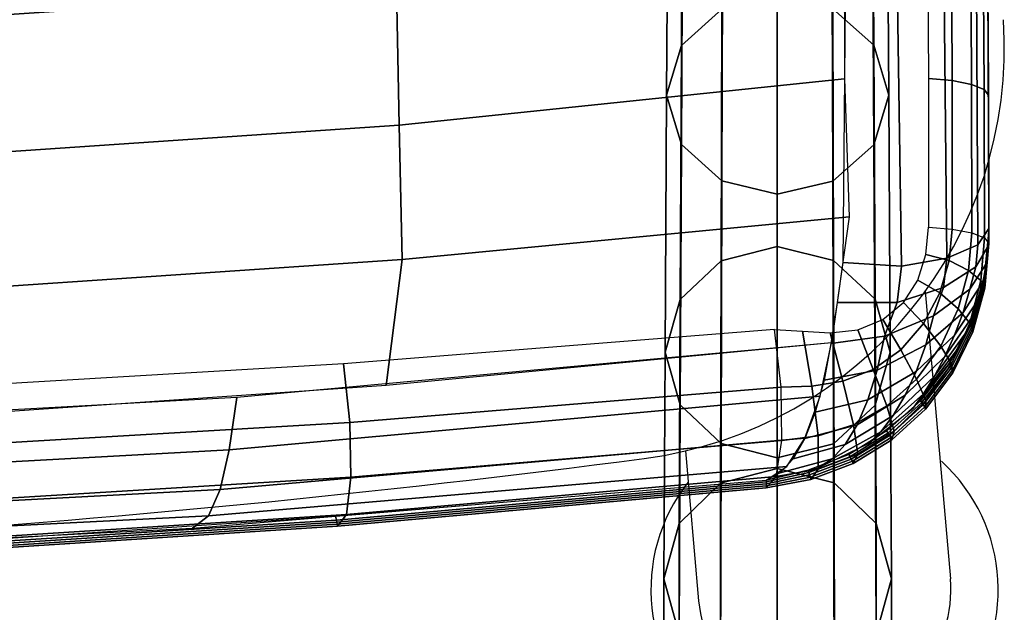
# Model space of a CAD drawing. Units: millimetres. Extents: x -278 to 295, y -322 to 317.
# Drawn here: x 129 to 249, y -253 to -180 of the extents above; entities that cross this region are included whole.
import ezdxf

# ---------------------------------------------------------------- set-up
doc = ezdxf.new("R2010")
doc.units = ezdxf.units.MM
doc.header["$LTSCALE"] = 200
for name, color, linetype in [('72_HWUS_AS_D2_ANY', 7, 'Continuous'), ('72_HWUS_AS_D3_AURN-SEAT-METAL', 7, 'Continuous'), ('72_HWUS_AS_D3_AURN-SEAT-SFAB', 7, 'Continuous'), ('72_HWUS_INSERT', 7, 'Continuous')]:
    doc.layers.add(name, color=color, linetype=linetype)

# ---------------------------------------------------------------- blocks, each defined once
blk = doc.blocks.new('72HWAS3A-FURN-SEAT-X0-METAL')
mesh = blk.add_polymesh((9, 7))
for k, corner in enumerate([(0.01444792716456433, 0.003436087482929118, 0.01866941476713604), (0.01405885949952612, 0.003387890832351914, 0.01876185536644601), (0.01377404175879526, 0.003256215158729425, 0.01901440699802956), (0.01366979109539024, 0.003076342834530621, 0.01935939922892308), (0.01377404175879526, 0.002896470325556066, 0.0197043914598166), (0.01405885949952612, 0.002764794651934466, 0.01995694456959829), (0.01444792716456433, 0.002716598001356374, 0.02004938516890827), (0.01444792716456433, 0.000691340708586452, 0.01705715587397697), (0.01405728669669948, 0.0006296754555945583, 0.01714171324256991), (0.01377131817870847, 0.0004636715402144276, 0.01737363514081634), (0.01366664622883285, 0.0002386620429559727, 0.01769109149663077), (0.01377131817870847, 1.365254569662966e-05, 0.01800854933064334), (0.01405728669669948, -0.0001523513725700809, 0.01824047122888977), (0.01444792716456433, -0.0002140166457724746, 0.01832502859748272), (0.01444792716456433, -0.001912578867407255, 0.01522614139346526), (0.01405314182909478, -0.001986176135840623, 0.01530194930722714), (0.01376413857030911, -0.00218374156798351, 0.01550956962793973), (0.01365835649362523, -0.002451126917970115, 0.01579354331753037), (0.01376413857030911, -0.002718512083182745, 0.01607751700712102), (0.01405314182909478, -0.002916077515325632, 0.01628513584963547), (0.01444792716456433, -0.002989674968533862, 0.01636094376339734), (0.01444792716456433, -0.004358280243854651, 0.0131886063716622), (0.01404728225164042, -0.004442276266701128, 0.0132546892198161), (0.01375398852273513, -0.004668285372360081, 0.01343456080491646), (0.0136466358605194, -0.004974549920455651, 0.01367979092107877), (0.01375398852273513, -0.005280814468550332, 0.01392502251543923), (0.01404728225164042, -0.005506823574209285, 0.01410489410053958), (0.01444792716456433, -0.005590819597056651, 0.01417097694869348), (0.01444792716456433, -0.006629424527088368, 0.01095815466611304), (0.01404056384106411, -0.006722301194851177, 0.01101344371139881), (0.01374235288602144, -0.006973316239461624, 0.01116238843487125), (0.01363319977846444, -0.007314270772116771, 0.01136435612587037), (0.01374235288602144, -0.007655224565673358, 0.0115663238168695), (0.01404056384106411, -0.007906240349382365, 0.01171527001854008), (0.01444792716456433, -0.007999116278046614, 0.01177055758562771), (0.01444792716456433, -0.008710844295474196, 0.008549689470534085), (0.01403384543048602, -0.008811111953971995, 0.00859303393569442), (0.01373071651021007, -0.009083413790994754, 0.008708180397638732), (0.01361976369640772, -0.009454220535225488, 0.008863147300361343), (0.01373071651021007, -0.009825027279456222, 0.009018114203083957), (0.01403384543048602, -0.01009732837738042, 0.009133261404127341), (0.01444792716456433, -0.01019759677497678, 0.009176605130188604), (0.01444792716456433, -0.01058863339994609, 0.005979297276258183), (0.01402798585303167, -0.01069485080598476, 0.006009480604218244), (0.01372056646263431, -0.0109844734297937, 0.006088289999317254), (0.01360804306330188, -0.01137969926831062, 0.006193347758909472), (0.01372056646263431, -0.01177492584592699, 0.006298404779402616), (0.01402798585303167, -0.01206454773063648, 0.006377214174501626), (0.01444792716456433, -0.01217076513667514, 0.006407397502461686), (0.01444792716456433, -0.01225025080742626, 0.00326414735476073), (0.01402383950722985, -0.01236103658483678, 0.003279897556015172), (0.01371338685423495, -0.0126638129548553, 0.003320195454794897), (0.01359975332809427, -0.01307748374984907, 0.003373298984120585), (0.01371338685423495, -0.01349115602303996, 0.003426402513446272), (0.01402383950722985, -0.01379393091486047, 0.003466699673126925), (0.01444792716456433, -0.01390471743137045, 0.003482450613480439), (0.01444792716456433, -0.01368459451073178, 0.0004223757191051474), (0.01402226818260033, -0.01379865080154286, 0.0004223757191051474), (0.01371066327414994, -0.0141102549708938, 0.0004223757191051474), (0.01359660846153687, -0.0145359139528578, 0.0004223757191051474), (0.01371066327414994, -0.01496157293482181, 0.0004223757191051474), (0.01402226818260033, -0.01527317710417364, 0.0004223757191051474), (0.01444792716456433, -0.01538723339498471, 0.0004223757191051474)]):
    mesh.set_mesh_vertex(divmod(k, 7), corner)
mesh = blk.add_polymesh((9, 7))
for k, corner in enumerate([(0.01444792716456433, 0.003436087482929118, 0.01866941476713604), (0.01483988470697817, 0.003388948113576262, 0.01875982727858857), (0.01512751693698355, 0.003257131272031089, 0.01901264942043298), (0.01523291098665425, 0.003076342834530621, 0.01935939922892308), (0.01512751693698355, 0.002895554397029265, 0.01970614903741318), (0.01483988470697817, 0.002763737370709229, 0.01995897265745574), (0.01444792716456433, 0.002716598001356374, 0.02004938516890827), (0.01444792716456433, 0.000691340708586452, 0.01705715587397697), (0.01484146933539243, 0.0006307948673347497, 0.01713977236840313), (0.01513026342913903, 0.0004646413767801505, 0.0173719544295234), (0.01523608319987702, 0.0002386620429559727, 0.01769109149663077), (0.01513026342913903, 1.268270913090674e-05, 0.01801023004193628), (0.01484146933539243, -0.0001534707727621765, 0.01824241210305655), (0.01444792716456433, -0.0002140166457724746, 0.01832502859748272), (0.01444792716456433, -0.001912578867407255, 0.01522614139346526), (0.01484564524515797, -0.001984893059849391, 0.01530023903197126), (0.01513750364366295, -0.002182629962977245, 0.01550808699519846), (0.01524444684499215, -0.002451126917970115, 0.01579354331753037), (0.01513750364366295, -0.00271962368818901, 0.01607899963986229), (0.01484564524515797, -0.002917360591316864, 0.01628684760308949), (0.01444792716456433, -0.002989674968533862, 0.01636094376339734), (0.01444792716456433, -0.004358280243854651, 0.0131886063716622), (0.01485154916855613, -0.004440761852699815, 0.01325330266995438), (0.01514774016582976, -0.004666973101954852, 0.01343335902982309), (0.01525627095196747, -0.004974549920455651, 0.01367979092107877), (0.01514774016582976, -0.005282126738955562, 0.0139262242905326), (0.01485154916855613, -0.005508337988211487, 0.0141062806504013), (0.01444792716456433, -0.005590819597056651, 0.01417097694869348), (0.01444792716456433, -0.006629424527088368, 0.01095815466611304), (0.01485831635967116, -0.006720521444282923, 0.01101242966747009), (0.01515947558091746, -0.006971774478794046, 0.01116151038517203), (0.01526982455077608, -0.007314270772116771, 0.01136435612587037), (0.01515947558091746, -0.007656766326340936, 0.01156720186656871), (0.01485831635967116, -0.007908020099951507, 0.01171628406246881), (0.01444792716456433, -0.007999116278046614, 0.01177055758562771), (0.01444792716456433, -0.008710844295474196, 0.008549689470534085), (0.01486508502898687, -0.008809066866835913, 0.008592391658599624), (0.01517120951780626, -0.009081642170515991, 0.008707624595135525), (0.01528337814958469, -0.009454220535225488, 0.008863147300361343), (0.01517120951780626, -0.009826798899934985, 0.009018670005587162), (0.01486508502898687, -0.0100993734645165, 0.009133902942123065), (0.01444792716456433, -0.01019759677497678, 0.009176605130188604), (0.01444792716456433, -0.01058863339994609, 0.005979297276258183), (0.01487098895238503, -0.01069257438083859, 0.006009163530715751), (0.01518144603997307, -0.01098250077436624, 0.006088015054461944), (0.01529520225656178, -0.01137969926831062, 0.006193347758909472), (0.01518144603997307, -0.0117768977622541, 0.006298679724257926), (0.01487098895238503, -0.01206682415578264, 0.006377531248004119), (0.01444792716456433, -0.01217076513667514, 0.006407397502461686), (0.01444792716456433, -0.01225025080742626, 0.00326414735476073), (0.01487516486214879, -0.01235859681879603, 0.003279811081423582), (0.01518868625449699, -0.01266169913150517, 0.003320120066689409), (0.01530356590167514, -0.01307748374984907, 0.003373298984120585), (0.01518868625449699, -0.0134932698463901, 0.003426477901551761), (0.01487516486214879, -0.01379637142000067, 0.003466786886817587), (0.01444792716456433, -0.01390471743137045, 0.003482450613480439), (0.01444792716456433, -0.01368459451073178, 0.0004223757191051474), (0.01487674801236416, -0.01379614821208008, 0.0004223757191051474), (0.01519143274665424, -0.01410808645421291, 0.0004223757191051474), (0.01530673811489791, -0.0145359139528578, 0.0004223757191051474), (0.01519143274665424, -0.01496374145150359, 0.0004223757191051474), (0.01487674801236416, -0.01527567969363552, 0.0004223757191051474), (0.01444792716456433, -0.01538723339498471, 0.0004223757191051474)]):
    mesh.set_mesh_vertex(divmod(k, 7), corner)
blk = doc.blocks.new('72HWAS3A-FURN-SEAT-X0-SFAB')
mesh = blk.add_polymesh((19, 5))
for k, corner in enumerate([(0.0156119934232084, -0.01040052972936589, 0.02182367231733734), (0.01579057897592229, -0.01041527992957381, 0.02188764577673572), (0.01593606767212741, -0.01044292149582038, 0.02200710783816969), (0.01603097242774787, -0.01048015213344566, 0.02216776432555944), (0.01606393476822454, -0.01052246481630004, 0.02235031884029629), (0.01561157952772874, -0.00928825288189472, 0.02204774350522597), (0.01578992413414326, -0.00930309473038804, 0.02211159575237631), (0.0159348348548729, -0.009331120628152334, 0.0222308626916549), (0.01602916163501789, -0.009368798420716473, 0.02239133883887074), (0.01606188746379011, -0.009411383831128717, 0.02257381648730395), (0.01560574951423632, -0.008174957555899809, 0.02226683907815238), (0.01578398325579045, -0.008189695930522767, 0.02233038090369189), (0.01592851260139838, -0.008218013772421706, 0.02244916595037461), (0.01602246096281768, -0.008256162371095499, 0.0226092015945427), (0.01605508923051246, -0.00829916019879029, 0.0227914959464057), (0.01559491580001904, -0.007061618623059651, 0.02248551484280509), (0.01577309928283555, -0.007076099052105711, 0.02254869303160048), (0.01591730490304855, -0.007104663753095153, 0.02266698436010216), (0.01601093693006561, -0.007143340068507698, 0.02282659723960025), (0.01604353415559956, -0.007186889264111151, 0.02300872307687452), (0.01557792391232127, -0.005937415303389315, 0.02259766277980856), (0.01575625373675393, -0.005951699871181937, 0.02266434429821193), (0.01590050518111141, -0.005980903153770534, 0.0227907509345397), (0.01599418894506144, -0.006020585383021526, 0.02295857077014897), (0.01602695911977925, -0.006064999324541631, 0.02314446009990506), (0.01555477976393682, -0.004806183521081309, 0.02251303297950642), (0.01573339192421486, -0.004819971783845745, 0.02257995396600957), (0.0158779271826166, -0.004849361688950005, 0.02270737760266236), (0.01597190510799784, -0.004889671413314645, 0.02287631791246693), (0.01600498866072364, -0.004934858082915383, 0.02306275713193363), (0.01552689503409432, -0.00367525920398748, 0.0224253640038144), (0.0157057437060768, -0.003688470969474444, 0.02249237072581007), (0.01585042382789581, -0.003718038627906317, 0.02262052459234739), (0.01594455696408481, -0.003759024997473048, 0.02279031930068082), (0.01597791398346615, -0.0038050716088458, 0.0229771901540064), (0.01549328672102845, -0.002544348375451477, 0.02233949547346522), (0.01567248129137688, -0.002556948351680077, 0.02240611490754642), (0.01581750731156184, -0.002586744206951153, 0.02253402339319137), (0.01591199817170263, -0.002628501087301949, 0.02270370575846564), (0.0159457380444028, -0.002675498364857809, 0.02289057365539493), (0.01545485800380497, -0.001413774945643098, 0.02225122930572189), (0.01563435856117046, -0.001425700586354495, 0.02231770683278099), (0.01577962700585189, -0.001455670499456829, 0.02244592574003677), (0.01587437507246925, -0.001498172853610313, 0.02261606043394397), (0.01590846232173426, -0.001546141676898927, 0.02280318553735081), (0.01541097917001544, -0.0002834030589129455, 0.02216292766122303), (0.01559084484232187, -0.0002946419264553413, 0.02222908885387871), (0.01573647396735112, -0.0003248008987917217, 0.02235726637158638), (0.01583159306170323, -0.0003680781521300247, 0.02252750453936386), (0.01586608829365765, -0.0004170480389191766, 0.02271472720384838), (0.01536236123296497, 0.0008466300432798946, 0.02207279009462581), (0.01554253584868626, 0.0008360949250869609, 0.02213887146458156), (0.01568840148541817, 0.000805784010149857, 0.02226751313650733), (0.01578377039525769, 0.000761769089742792, 0.0224383632783176), (0.01581861596017298, 0.0007118151387306426, 0.02262591410279072), (0.01530831830871726, 0.001976386583837808, 0.02198233619362517), (0.01548885064839034, 0.001966506307423899, 0.02204795636575911), (0.01563506957447913, 0.001935978189746557, 0.02217621961895929), (0.01573080359926138, 0.001891174743015256, 0.02234683324906607), (0.01576604679947735, 0.001840229752533062, 0.02253432494561332), (0.01524356288249962, 0.003107383886964854, 0.02192058298784332), (0.01542532508302941, 0.003098118910529912, 0.02198479295894519), (0.01557383669444512, 0.003067371649977169, 0.02211054918808836), (0.01567187523013658, 0.003021806192101018, 0.02227878587557503), (0.01570838672436459, 0.002969914415706931, 0.02246524874621209), (0.01517274684387893, 0.004239676276443838, 0.02192499984390604), (0.01535590446346013, 0.004231030295483329, 0.02198757492785752), (0.01550710639550346, 0.004200196929888378, 0.02211028606881822), (0.01560784707740659, 0.004154046844645265, 0.02227559888037048), (0.01564578798924288, 0.004101337255125515, 0.02246077571861979), (0.01509564402854124, 0.005369496379522332, 0.0219935025024263), (0.01528043210067764, 0.005361468285387083, 0.02205480337957522), (0.01543488902503931, 0.005330715481590254, 0.02217519670584169), (0.01553889356845239, 0.005284205824648502, 0.02233830700215517), (0.01557849745320183, 0.005230844349745745, 0.02252252005521276), (0.01501172967614117, 0.00649347020892943, 0.02212313161071415), (0.01519851331577726, 0.006486009003783266, 0.0221834864410491), (0.01535707815278897, 0.006455435431512946, 0.02230220940340966), (0.01546519947804015, 0.006408737673856635, 0.02246373507130974), (0.01550682553785521, 0.00635488321987232, 0.0226472592840309), (0.01492136298883295, 0.007608704930892607, 0.02231092485968335), (0.01511049252892604, 0.007601719705550458, 0.02237059971887076), (0.01527400785153255, 0.007571378210388779, 0.02248812829712868), (0.01538708409697165, 0.007524631672192861, 0.02264853349083347), (0.01543107675201938, 0.007470443884527, 0.02283157285456247), (0.01490451892094846, 0.008712974379003313, 0.02256367309162042), (0.01508391156984956, 0.008706318791847245, 0.02262128142979856), (0.01522587180707902, 0.00867618350532684, 0.0227344700182974), (0.01531739740173599, 0.008629463574698626, 0.02289057661179122), (0.01535166646937292, 0.008575090273164498, 0.02307167953594788), (0.01478953284350304, 0.009782445564539444, 0.0228483770110956), (0.01497396614808544, 0.009779272612217227, 0.02290752267534645), (0.015126965569074, 0.009756617008319424, 0.0230241525091311), (0.01522953330388788, 0.009717312458694671, 0.02318371808628849), (0.01526884598360212, 0.009666239973622481, 0.02336639972606596)]):
    mesh.set_mesh_vertex(divmod(k, 5), corner)
mesh = blk.add_polymesh((5, 11))
for k, corner in enumerate([(0.01606393476822454, -0.01041038709370845, 0.02395299014027504), (0.01605706114684047, -0.008438742015201228, 0.02438140152718845), (0.0160341135988098, -0.006419657862666739, 0.02437535569676793), (0.0159948777853991, -0.004400918130300191, 0.02426795868860835), (0.01593940987813625, -0.002382725331248281, 0.02415745450794415), (0.01586771874621462, -0.0003645517256760655, 0.02405642262100482), (0.01577982212800677, 0.001653643637125946, 0.0239696878665416), (0.01567584714855741, 0.003672515298676515, 0.02393403668363642), (0.01555603179776632, 0.005690339656840848, 0.0239769546886314), (0.01542050024427866, 0.00770571907526918, 0.02406782248511315), (0.01526884598360212, 0.009720577798400853, 0.02414333475924566), (0.01598204998188102, -0.0105329932826006, 0.02431273626687204), (0.01597135226189117, -0.008556991215055376, 0.02474545216678901), (0.01594685556220199, -0.006529494636867028, 0.02474832874038273), (0.01590874170118539, -0.004499506925252916, 0.02464500268991953), (0.01585442235388257, -0.002468249071879924, 0.02453972246150621), (0.01578153535965932, -0.0004362340576999912, 0.02444366914592539), (0.01569268678184699, 0.001595805254360982, 0.02436194548317991), (0.01558772584423274, 0.003627613921318051, 0.02433040073472662), (0.01546605978936277, 0.005656551742699634, 0.02437674224662965), (0.01533099386828951, 0.007680469972723536, 0.02447086503543072), (0.01517930856545391, 0.009700246661089373, 0.02454770768789537), (0.01574904012979772, -0.010633170771011, 0.02460684448295733), (0.01572966834308431, -0.00865194992490892, 0.02504704597828983), (0.01570105633975416, -0.006617794064069038, 0.02506417829481156), (0.01566436598355203, -0.004580521052887754, 0.02496188698305113), (0.01561130901746743, -0.002541723095542459, 0.02485848110988799), (0.01553440723707666, -0.0005023297938944182, 0.02476291264329933), (0.01544208489361765, 0.00153709270216762, 0.02468173591386818), (0.01533369157990805, 0.003576160061124156, 0.02464961171174133), (0.01520690800305324, 0.005612086803343352, 0.02469555706654101), (0.01507215398178907, 0.00764294221727102, 0.02479146256230715), (0.01492014199716252, 0.009669172718745678, 0.02486925126158577), (0.0154089067362122, -0.01069355073071421, 0.02478429034489874), (0.01538065689142876, -0.008708346140606338, 0.02523114373189197), (0.01534737526015384, -0.00667087985501702, 0.02526028197376222), (0.01531129539978515, -0.004631259465178061, 0.02515570832406309), (0.01525850894396186, -0.002590916236445473, 0.02505014428160559), (0.01517651624915395, -0.0005506688596241816, 0.02495067632830559), (0.01507964105540438, 0.001489612977691124, 0.02486566515288157), (0.01496682645103675, 0.003529944196063894, 0.02482892897253662), (0.01483411086501718, 0.005567922677310655, 0.02487116404998777), (0.0146991158974572, 0.007602364939041095, 0.02496660243513951), (0.0145465717614961, 0.009633814958172948, 0.02504450347747729), (0.01496947686031369, -0.01066470738937486, 0.0248040627233107), (0.01498855596379478, -0.008716454796540596, 0.02525969956369237), (0.01495236819496171, -0.006680135592713299, 0.02529161977447495), (0.01491541176309319, -0.004643354821515011, 0.02518206164062472), (0.01486134814407158, -0.002607053356065592, 0.025070726712602), (0.01477551509047714, -0.0005715806054515937, 0.02496427279486011), (0.01467504639703243, 0.001463928915340418, 0.02487230521895712), (0.01455882011134157, 0.003500090506290299, 0.02482868063524796), (0.0144222538191503, 0.00553509448331635, 0.02486528377775969), (0.01428636749810686, 0.007568515679676757, 0.02495783080733624), (0.01413329416721076, 0.00960136185695859, 0.02503480058484152)]):
    mesh.set_mesh_vertex(divmod(k, 11), corner)
mesh = blk.add_polymesh((19, 5))
for k, corner in enumerate([(0.01606393476822454, -0.01052246481630004, 0.02235031884029629), (0.01606393476822454, -0.01049444557042634, 0.02275098740439005), (0.01606393476822454, -0.01046642632455352, 0.02315165301208752), (0.01606393476822454, -0.01043840707868071, 0.02355232157618128), (0.01606393476822454, -0.01041038709370845, 0.02395299014027504), (0.01606188746379011, -0.009411383831128717, 0.02257381648730395), (0.01606190815856401, -0.009387707531411493, 0.02298471122617746), (0.01606195250450959, -0.009369087408454213, 0.02341008639409729), (0.01606199832865229, -0.009350467285497821, 0.02383546156201712), (0.01606201902342619, -0.009326790985780598, 0.02424635630089063), (0.01605508923051246, -0.00829916019879029, 0.0227914959464057), (0.01605512470726822, -0.008275680499425953, 0.02319058283848235), (0.01605520452996956, -0.008257054463677527, 0.02359626249429386), (0.01605528435266912, -0.008238428427928213, 0.02400194215010536), (0.01605531982942487, -0.008214948728563876, 0.02440102904218202), (0.01604353415559956, -0.007186889264111151, 0.02300872307687452), (0.01604354302478761, -0.00716203188407416, 0.02337277962926767), (0.01604355928496837, -0.00713968670178744, 0.02371125152813553), (0.01604357702334624, -0.007117341519501608, 0.02404972047060711), (0.01604358441433718, -0.007092484878563177, 0.02441377702300026), (0.01602695911977925, -0.006064999324541631, 0.02314446009990506), (0.01602693399041044, -0.006040489321068598, 0.0234735779608998), (0.01602687929707969, -0.006018004449057202, 0.02374810300793593), (0.01602682312555004, -0.005995519577045805, 0.02402262805497206), (0.01602679799618123, -0.00597100957357366, 0.0243517488723631), (0.01600498866072364, -0.004934858082915383, 0.02306275713193363), (0.01600499013892076, -0.004912031747132062, 0.02339050322504812), (0.01600499457351567, -0.004892169568183391, 0.02367746287489536), (0.01600499900811059, -0.004872307019684108, 0.0239644225247426), (0.01600500048630771, -0.004849480683900786, 0.02429216566146079), (0.01597791398346615, -0.0038050716088458, 0.0229771901540064), (0.01597795685121106, -0.003783944831381447, 0.02330333683672603), (0.01597805293409138, -0.003766598176128788, 0.02360428319743854), (0.0159781475387728, -0.003749251520875241, 0.02390522660175476), (0.01597819188471661, -0.003728124743411776, 0.02423137328447439), (0.0159457380444028, -0.002675498364857809, 0.02289057365539493), (0.01594583708367914, -0.002656099970576697, 0.02321466268629416), (0.0159460558570057, -0.00264122486262508, 0.02353010721443076), (0.01594627463033049, -0.002626349754673463, 0.02384555174256735), (0.01594637366960683, -0.002606951175618377, 0.0241696407734666), (0.01590846232173426, -0.001546141676898927, 0.02280318553735081), (0.01590863231452211, -0.001528460671702092, 0.02312544751534057), (0.01590900629865288, -0.00151596232159612, 0.02345692753697394), (0.01590937880458654, -0.001503463971490149, 0.02378840755860731), (0.01590954879737261, -0.001485782966293314, 0.02411066953659708), (0.01586608829365765, -0.0004170480389191766, 0.02271472720384838), (0.01586634254373998, -0.0004010447886191315, 0.02303591009719096), (0.0158669042590347, -0.0003907998822976211, 0.0233855749124266), (0.0158674644961323, -0.0003805549759752225, 0.02373523677126595), (0.01586771874621462, -0.0003645517256760655, 0.02405642262100482), (0.01581861596017298, 0.0007118151387306426, 0.02262591410279072), (0.01581897072772875, 0.000726174725078188, 0.02294669492623736), (0.01581975121635004, 0.0007342410675912348, 0.02331602864601468), (0.01582053170497133, 0.0007423074101033933, 0.02368535940939571), (0.01582088647252711, 0.0007566669040635077, 0.02400614023284235), (0.01576604679947735, 0.001840229752533062, 0.02253432494561332), (0.01576651834468557, 0.001853032241908359, 0.02285626467640707), (0.01576755308338917, 0.001859075300707502, 0.02324820004584938), (0.0157685893002899, 0.001865118359506646, 0.02364013245889539), (0.015769059367301, 0.001877921033655916, 0.02396207218968914), (0.01570838672436459, 0.002969914415706931, 0.02246524874621209), (0.01570899574200091, 0.002981037856761404, 0.02278820843372715), (0.01571033351132378, 0.002984717461498754, 0.02320142098729489), (0.01571167275884378, 0.002988397066235216, 0.02361463354086262), (0.01571228029828298, 0.002999520876839412, 0.02393759618477398), (0.01564578798924288, 0.004101337255125515, 0.02246077571861979), (0.01564653595750443, 0.004110544212283074, 0.02277879822432445), (0.01564818267024037, 0.004111231204871224, 0.02319864197477885), (0.01564982790477742, 0.004111918197460263, 0.02361848868162955), (0.01565057587303897, 0.004121125154617822, 0.02393651118733421), (0.01557849745320183, 0.005230844349745745, 0.02252252005521276), (0.01557935776452446, 0.00523839609452903, 0.02282974580165299), (0.01558124985815112, 0.005236522478377914, 0.02324130277329628), (0.01558314195177957, 0.005234648862226798, 0.02365285678854328), (0.01558400226310042, 0.005242200607009195, 0.02396008253498351), (0.01550682553785521, 0.00635488321987232, 0.0226472592840309), (0.01550773167331876, 0.006361527720541993, 0.02293837858346331), (0.01550972871901557, 0.006358560237762489, 0.02332740781534896), (0.01551172576471238, 0.006355593494081546, 0.0237164370472346), (0.01551263337837483, 0.006362237255652659, 0.02400755634666701), (0.01543107675201938, 0.007470443884527, 0.02283157285456247), (0.01543190010838735, 0.007477500802480108, 0.0230987364748274), (0.01543371533571047, 0.007476131251896945, 0.02344491865522912), (0.01543552908483647, 0.007474760962214333, 0.02379109787923454), (0.01543635391940335, 0.007481818619266889, 0.02405826149949947), (0.01535166646937292, 0.008575090273164498, 0.02307167953594788), (0.01535220305530061, 0.008584323098789426, 0.02330648835517506), (0.01535338413562037, 0.008588178978655492, 0.02358777763693107), (0.01535456669413726, 0.008592035597621006, 0.02386906987508337), (0.01535510328006495, 0.008601268423245934, 0.02410387869431055), (0.01526884598360212, 0.009666239973622481, 0.02336639972606596), (0.01526884598360212, 0.009679824614591936, 0.02356063496255903), (0.01526884598360212, 0.009693408516461943, 0.02375486724265581), (0.01526884598360212, 0.009706993157431398, 0.02394910247914888), (0.01526884598360212, 0.009720577798400853, 0.02414333475924566)]):
    mesh.set_mesh_vertex(divmod(k, 5), corner)
mesh = blk.add_polymesh((5, 9))
for k, corner in enumerate([(-0.01213544137465838, -0.007261639527099462, 0.02532080236228961), (-0.00878187689012222, -0.007581060408250906, 0.02477864658437416), (-0.005399843048376596, -0.007810900264407117, 0.02438968534960327), (-0.001998642889461166, -0.007949502774545536, 0.02415547076603111), (0.001412219111157853, -0.007995816939782685, 0.0240773006916306), (0.00482307932589876, -0.00794944364661987, 0.02415543824567188), (0.00822429685364412, -0.007811093169265426, 0.02438963509086628), (0.01160632108710047, -0.007581273268783661, 0.02477866432275192), (0.01496292696432455, -0.007274220471527038, 0.02528230712614995), (-0.01215600754547452, -0.00829297837414078, 0.0253008703384778), (-0.008802620444717135, -0.008612643157985822, 0.02475930879621737), (-0.00541629317645409, -0.008842661876118818, 0.02437056337837591), (-0.002007793675089076, -0.008981232604996947, 0.02413633401282229), (0.001411870473999599, -0.00902731173672855, 0.02405792447032199), (0.004831532402002736, -0.00898047576754557, 0.0241357220387895), (0.00824004335940387, -0.008841493360483454, 0.02436944586057691), (0.01162637136676459, -0.00861110213641858, 0.0247578039905039), (0.01498099645847084, -0.00829104563006311, 0.02526636919373085), (-0.01217429285655136, -0.009359083702496385, 0.02511445181378515), (-0.008823619727591492, -0.009636558493934189, 0.02462971812108133), (-0.005433735175488508, -0.009867603820679527, 0.02424182710176875), (-0.002017500263219674, -0.0100070001232222, 0.02400808554160358), (0.001411988376768036, -0.01005358701601811, 0.02392974695261433), (0.004841472914989708, -0.01000675917692462, 0.02400740261405974), (0.008257707088159094, -0.009867281573483488, 0.02424060906649576), (0.01164761750872856, -0.009636266549800432, 0.02462785854781262), (0.01498292846344995, -0.009291139802875215, 0.02512529883178656), (-0.01219837713895799, -0.0103198504136115, 0.02493291134297703), (-0.00884997378325103, -0.01064107174010598, 0.02439424706908437), (-0.005455850497963155, -0.01087314958825658, 0.02400723114307471), (-0.002030916759149903, -0.01101337959455417, 0.02377400990865722), (0.001409500488492199, -0.01106048533489901, 0.02369578366272714), (0.004849911209111823, -0.01101367523418428, 0.02377332993750968), (0.008274832013690059, -0.01087371130355219, 0.02400605154095354), (0.01166900555771555, -0.01064207839304387, 0.02439221602483064), (0.01501765577251213, -0.01032381937563542, 0.02493085960394923), (-0.01205965119927477, -0.01126601991802723, 0.0245803995181106), (-0.008724833962736156, -0.01158751914577305, 0.02404249208166912), (-0.005344440920932669, -0.01180014316721234, 0.02368909925070718), (-0.001979520548683666, -0.01196018989786651, 0.02342350252047789), (0.001412402223376574, -0.01200720472902539, 0.02334573747236961), (0.004804318035020572, -0.01196007607660921, 0.02342364738389628), (0.008186550324866815, -0.01181960660221204, 0.02365650498156965), (0.01154967431681797, -0.01158749106000823, 0.02404242999734696), (0.01488448785786112, -0.01126604430829659, 0.02458039360531801)]):
    mesh.set_mesh_vertex(divmod(k, 9), corner)
mesh = blk.add_polymesh((9, 5))
for k, corner in enumerate([(0.01439507566802334, -0.01229466400984602, 0.02314011715374968), (0.01439508010261648, -0.01230888279782061, 0.02293677030387956), (0.01439508601541029, -0.01232310158579519, 0.02273342049761316), (0.01439509045000342, -0.01233732111286834, 0.02253007364774304), (0.01439509488459834, -0.01235153990084292, 0.02232672384147663), (0.01471155493486265, -0.01222162993490716, 0.02329641295660629), (0.01471464584718696, -0.01223790489650334, 0.02306387464973263), (0.01472143668947368, -0.01225593521839929, 0.02280648487561452), (0.01472822900995752, -0.0122739662793947, 0.02254909214510012), (0.01473131844408471, -0.01229024124099087, 0.02231655679462276), (0.01501762325215417, -0.01210420261322209, 0.02344511673378079), (0.01502248208946177, -0.01212067195787547, 0.02317413640590076), (0.01503316650566688, -0.01213725438468582, 0.02285899638658241), (0.01504385092187199, -0.01215383755059651, 0.02254385341086777), (0.01504870975918138, -0.01217030689524901, 0.02227287308298773), (0.01530103374824954, -0.01192655423813438, 0.02357850933455046), (0.01530681054660832, -0.01194403171392366, 0.02326755261598764), (0.01531951418148125, -0.01196018028957901, 0.02290238741498437), (0.01533221781635596, -0.01197632886523348, 0.0225372222139811), (0.01533799313651585, -0.01199380634102276, 0.02222626549541827), (0.01555518626842733, -0.01169775207707691, 0.02369098247514624), (0.01556066447075821, -0.01171608912508848, 0.02334477959997047), (0.01557271030745788, -0.0117310861843869, 0.02294554193168283), (0.01558475762235467, -0.0117460832436862, 0.0225463072197915), (0.01559023434648843, -0.01176441955259833, 0.02220010434461573), (0.01576935057233442, -0.01142069118112055, 0.02377419616162372), (0.01577330770877516, -0.01144044803845112, 0.02340229037707092), (0.01578201429585846, -0.0114555293550449, 0.02298997952437275), (0.01579072088294353, -0.01147061067163779, 0.02257766867167458), (0.0157946780193825, -0.01149036752896926, 0.02220576584351807), (0.01593063085934254, -0.0111053789517177, 0.02383871064154384), (0.01593258651549156, -0.01112742923347376, 0.0234505624157537), (0.01593688955029648, -0.01114490301376758, 0.02304044225270913), (0.0159411925851014, -0.01116237753315996, 0.02263031913326826), (0.01594314824125043, -0.01118442781491602, 0.02224217090747813), (0.01603011211642702, -0.01076474370986169, 0.02389923398646752), (0.01603066496253369, -0.01078970530286849, 0.02350144199596749), (0.01603188299780633, -0.01081170902138329, 0.02309693011669198), (0.01603309955488186, -0.01083371347899664, 0.02269241528102018), (0.01603365387918565, -0.01085867507200255, 0.02229462624691643), (0.01606393476822454, -0.01041038709370845, 0.02395299014027504), (0.01606393476822454, -0.01043840707868071, 0.02355232157618128), (0.01606393476822454, -0.01046642632455352, 0.02315165301208752), (0.01606393476822454, -0.01049444557042634, 0.02275098740439005), (0.01606393476822454, -0.01052246481630004, 0.02235031884029629)]):
    mesh.set_mesh_vertex(divmod(k, 5), corner)
mesh = blk.add_polymesh((9, 5))
for k, corner in enumerate([(0.01439507566802334, -0.01229466400984602, 0.02314011715374968), (0.01479034437428695, -0.01220118349814037, 0.02333543738768252), (0.01516294786836347, -0.01202141169141502, 0.02351416041282279), (0.01549600512742089, -0.01175865531892484, 0.02366576145836508), (0.01577057156400485, -0.01141876952352927, 0.02377463962106777), (0.01449981931050814, -0.01223947769933176, 0.02343622685012578), (0.01489112201114473, -0.01213645615768666, 0.02358957512587761), (0.01525431381762132, -0.01193283140656476, 0.02368163435006571), (0.01557505768611378, -0.01164807796745215, 0.02374271941028519), (0.015837702454645, -0.0113043540305684, 0.02379902397769783), (0.01459739812657723, -0.01213460101901287, 0.02372085685969361), (0.01498770008706707, -0.01202863047206471, 0.02383478454726587), (0.01534687858557504, -0.0118109739250345, 0.02385505655665145), (0.01565595355789817, -0.01151708078677949, 0.02383421396278119), (0.01589661751998506, -0.01118544481524175, 0.02382314225866146), (0.01468590080602361, -0.0119828854131141, 0.02398677879351521), (0.0150773794122383, -0.01188035685055056, 0.02406467392306041), (0.01543658599651287, -0.01165960939119515, 0.02402678770455723), (0.01573486420956982, -0.01136954256884337, 0.02393344836077398), (0.01594704477156483, -0.01106260876653753, 0.02384681708018104), (0.01476383732511799, -0.01178552230934216, 0.02422453809624346), (0.01515781852079456, -0.01169288806607494, 0.024270965343639), (0.01551959421344762, -0.01148168311485609, 0.02418806799156494), (0.01580803353964022, -0.01120908711640212, 0.0240332769944218), (0.01598871813372149, -0.01093641868623774, 0.02386987105847896), (0.01483054249469085, -0.01154726633203662, 0.02442487829108293), (0.01522737513459305, -0.01147048502479464, 0.02444556419594962), (0.0155924885986618, -0.01128192976468156, 0.02433024404572306), (0.01587186065742152, -0.01103991251219139, 0.0241265926870347), (0.01602139666015212, -0.0108074673318006, 0.02389213567896646), (0.01488171623633683, -0.01127278858734115, 0.0245771356566024), (0.01528135301812306, -0.01121734285305198, 0.02457918443923391), (0.01565007624206594, -0.01106506109726269, 0.02444398252393252), (0.01592223469386944, -0.01086623383822705, 0.02420610792174882), (0.01604491627086624, -0.01067638367653601, 0.02391348677299923), (0.01492720778430545, -0.01096378309033241, 0.02469282239996938), (0.01537805230629452, -0.01096477865678391, 0.02468716090106703), (0.01572450499695677, -0.01085186427404139, 0.02453453694240714), (0.01596673732727716, -0.01069729722391788, 0.02426909394478512), (0.01605913949343574, -0.01054380778024289, 0.02393380904112181), (0.01496947686031369, -0.01066470738937486, 0.0248040627233107), (0.0154089067362122, -0.01069355073071421, 0.02478429034489874), (0.01574904012979772, -0.010633170771011, 0.02460684448295733), (0.01598204998188102, -0.0105329932826006, 0.02431273626687204), (0.01606393476822454, -0.01041038709370845, 0.02395299014027504)]):
    mesh.set_mesh_vertex(divmod(k, 5), corner)
mesh = blk.add_polymesh((9, 5))
for k, corner in enumerate([(0.01439509488459834, -0.01235153990084292, 0.02232672384147663), (0.01447171580734086, -0.01226899140353144, 0.02190476626767227), (0.01451228791187731, -0.01199756096431592, 0.02156503494398331), (0.01450749115889138, -0.0115994992026538, 0.02138542204355865), (0.01445841498041567, -0.01116607746312148, 0.02140712494875036), (0.01473131844408471, -0.01229024124099087, 0.02231655679462276), (0.01478683956647941, -0.01221407708147559, 0.02190865097240213), (0.01478553283931916, -0.01196295191110419, 0.02158490192707666), (0.01473863256851615, -0.01159104982204617, 0.02141615969582377), (0.01466760071296669, -0.01118027333902472, 0.021437948336508), (0.01504870975918138, -0.01217030689524901, 0.02227287308298773), (0.01508401947831395, -0.01210064015568868, 0.02189692294830521), (0.01505021308669718, -0.0118803117655073, 0.02160409780821136), (0.01497022335037812, -0.01155463662799683, 0.0214528071842799), (0.01487672436119425, -0.01119322678938506, 0.02146972664026849), (0.01533799313651585, -0.01199380634102276, 0.02222626549541827), (0.01535558517266011, -0.01192797922114863, 0.02189290816213842), (0.01529971223910742, -0.0117394298738267, 0.02163811410396614), (0.01519681930070149, -0.01146735124472364, 0.02150580354423995), (0.01508240972053265, -0.01117038936711623, 0.02151325070650366), (0.01559023434648843, -0.01176441955259833, 0.02220010434461573), (0.01559242503614122, -0.01169926279558275, 0.02191262141262451), (0.01552205541336171, -0.01153893372908321, 0.02169493012793759), (0.01540370791333068, -0.01132008427614828, 0.0215778952678607), (0.01527023844625752, -0.01109327103069724, 0.02157153310303676), (0.0157946780193825, -0.01149036752896926, 0.02220576584351807), (0.01578363883562339, -0.01142490330673951, 0.02196060668086681), (0.01570355153822511, -0.01129064448185613, 0.0217722103270537), (0.01557453144757481, -0.01112287342678542, 0.02166263445482571), (0.01542417356667336, -0.01096523172451569, 0.02163891528736172), (0.01594314824125043, -0.01118442781491602, 0.02224217090747813), (0.01592115708741915, -0.01112033166507231, 0.02203055501717466), (0.01583389018162329, -0.01101241580936296, 0.02186027545984907), (0.0156968523442238, -0.01089280444991569, 0.02174977127918487), (0.01553235254165308, -0.01079713990044784, 0.02170752733254485), (0.01603365387918565, -0.01085867507200255, 0.02229462624691643), (0.01600374401788329, -0.01080112216625562, 0.02210480195369349), (0.01591101960452868, -0.01072410434731008, 0.02194309003282691), (0.01576793298031198, -0.01065082193508182, 0.02182768119071153), (0.01559325578350013, -0.01060457133236525, 0.02177040692531457), (0.01606393476822454, -0.01052246481630004, 0.02235031884029629), (0.01603097242774787, -0.01048015213344566, 0.02216776432555944), (0.01593606767212741, -0.01044292149582038, 0.02200710783816969), (0.01579057897592229, -0.01041527992957381, 0.02188764577673572), (0.0156119934232084, -0.01040052972936589, 0.02182367231733734)]):
    mesh.set_mesh_vertex(divmod(k, 5), corner)
mesh = blk.add_polymesh((9, 5))
for k, corner in enumerate([(0.01439509488459834, -0.01235153990084292, 0.02232672384147663), (0.01447171580734086, -0.01226899140353144, 0.02190476626767227), (0.01451228791187731, -0.01199756096431592, 0.02156503494398331), (0.01450749115889138, -0.0115994992026538, 0.02138542204355865), (0.01445841498041567, -0.01116607746312148, 0.02140712494875036), (0.01118396661709475, -0.01264099548826092, 0.02176463012695678), (0.01125215737580554, -0.01255370936588918, 0.02134256021009325), (0.01128518180060389, -0.01227185245604456, 0.0210025894183045), (0.01127673685459207, -0.01186336644105168, 0.02082273261518562), (0.01123003244504339, -0.0114252041200622, 0.02084432613371447), (0.007944114003201719, -0.01285047390404426, 0.02135283664361), (0.007994650641444778, -0.0127601367806971, 0.02093123383736087), (0.008017824353792946, -0.01247156885126621, 0.02059228300229343), (0.008009805867946085, -0.01205637107758672, 0.02041344467769771), (0.007973921868831724, -0.01161515332102869, 0.02043549643765208), (0.004683602461557967, -0.0129771554852276, 0.02110210910853963), (0.004710397020266655, -0.01288497948338563, 0.0206808344622791), (0.004722325709760611, -0.0125923672038244, 0.02034260498790732), (0.004717592519295266, -0.01217312655821434, 0.02016448358941281), (0.004698224797625272, -0.01173006401036858, 0.02018685759656318), (0.001412385984624009, -0.01301962411798563, 0.02101780451182979), (0.001412401492775217, -0.01292682875112039, 0.02059665699060989), (0.001412399034274259, -0.0126328594856604, 0.02025870246109341), (0.001412391421036219, -0.01221226037595358, 0.02008085157285977), (0.001412392920833838, -0.01176857328939107, 0.02010334383586189), (-0.001858830474139594, -0.0129771554852276, 0.02110210319574705), (-0.001885594360237164, -0.01288497800518762, 0.02068083594047725), (-0.001897527853875758, -0.01259236424742838, 0.0203426109006999), (-0.001892809814940222, -0.01217312212361943, 0.0201644865458091), (-0.001873439136874211, -0.01173004479379269, 0.0201868487273743), (-0.005119345341729087, -0.01285047981683629, 0.02135282186162853), (-0.005169850198711856, -0.0127601382588951, 0.02093123088096457), (-0.005193028345654938, -0.0124715658948702, 0.02059229334968046), (-0.005185024641788161, -0.01205636590389325, 0.0204134505904903), (-0.005149136947180111, -0.01161511932247095, 0.02043548313386875), (-0.008359110002832182, -0.01264096592429809, 0.02176520662423404), (-0.008427271197581021, -0.01255375075543697, 0.02134317218412604), (-0.008460304491567427, -0.01227205644738927, 0.02100326052026316), (-0.008451878762130605, -0.01186373451238953, 0.02082344067209795), (-0.008405172874384803, -0.01142560914635471, 0.02084502532143792), (-0.01157029665916376, -0.01235154433543695, 0.02232675044904328), (-0.01164688653974544, -0.01226900766371131, 0.0219047987880315), (-0.01168746603527104, -0.01199760752755719, 0.02156507337713513), (-0.011682687020663, -0.01159957976445281, 0.02138543978193641), (-0.01163360936399016, -0.01116613289555257, 0.02140710425397631)]):
    mesh.set_mesh_vertex(divmod(k, 5), corner)
mesh = blk.add_polymesh((5, 7))
for k, corner in enumerate([(-0.01157030109375867, -0.01229467066173839, 0.02314006985140898), (-0.007273615888484741, -0.01265600659044175, 0.02253084526717569), (-0.002939921036208659, -0.01287467939869824, 0.02216423734478111), (0.001412385089603063, -0.0129480379381306, 0.02204151733463153), (0.00576469191497786, -0.0128746247053666, 0.02216417821685524), (0.01009834833410217, -0.01265586320522161, 0.02253109656086065), (0.01439507566802334, -0.01229466400984602, 0.02314011715374968), (-0.0117253537319737, -0.01219260920978904, 0.02358188258272152), (-0.007392581275340149, -0.01256140782183746, 0.02296102162267641), (-0.003004098856500548, -0.01278476356182345, 0.02258718531134385), (0.001412389386199919, -0.01285970820786719, 0.02246204992542235), (0.005828875648061782, -0.01278469408650995, 0.02258716757296609), (0.0102173336766338, -0.01256129843517506, 0.02296120196285032), (0.01455014161002133, -0.01219262620906836, 0.0235818944083067), (-0.01186199097767471, -0.01198100292777404, 0.02398947798333132), (-0.007480122386892774, -0.01236621693024276, 0.02334302350057204), (-0.003046843912311914, -0.01259985871203284, 0.02295330838474626), (0.001412387214914546, -0.01267827268912747, 0.02282287218027025), (0.005871609986938253, -0.01259972123960562, 0.02295341777140913), (0.01030489548296032, -0.01236611789096642, 0.02334312106164973), (0.01468678476851615, -0.01198099849317913, 0.02398950459089796), (-0.011974864709968, -0.01166704472787394, 0.02433309696814643), (-0.00754742031392297, -0.01206867633806041, 0.02366104304988041), (-0.00307815140996226, -0.0123126085962495, 0.02325544026037253), (0.001412374933652316, -0.01239450077358395, 0.023119703237342), (0.005902886811977481, -0.0123124201259861, 0.02325566790288715), (0.01037219414908996, -0.01206861277553983, 0.02366103418069153), (0.01479964224063046, -0.01166704842336941, 0.02433309992454273), (-0.01205965119927477, -0.01126601991802723, 0.0245803995181106), (-0.00760652606682477, -0.01167511495065643, 0.02389671218042904), (-0.003097211296868352, -0.011907028718813, 0.02351172434227682), (0.001412402223376574, -0.01200720472902539, 0.02334573747236961), (0.00593327302263269, -0.01192352393193374, 0.02348416777242367), (0.01043136568180714, -0.01167508169119813, 0.02389665305250317), (0.01488448785786112, -0.01126604430829659, 0.02458039360531801)]):
    mesh.set_mesh_vertex(divmod(k, 7), corner)
mesh = blk.add_polymesh((9, 5))
for k, corner in enumerate([(0.01439507566802334, -0.01229466400984602, 0.02314011715374968), (0.01439508010261648, -0.01230888279782061, 0.02293677030387956), (0.01439508601541029, -0.01232310158579519, 0.02273342049761316), (0.01439509045000342, -0.01233732111286834, 0.02253007364774304), (0.01439509488459834, -0.01235153990084292, 0.02232672384147663), (0.01116867539636424, -0.01256588676222226, 0.0226828069930658), (0.01117781731280409, -0.01259380992521653, 0.02244461310008239), (0.01118032138046487, -0.01260987350447795, 0.02221276954633774), (0.01118282544812566, -0.01262593856193739, 0.02198092894898939), (0.01118396661709475, -0.01264099548826092, 0.02176463012695678), (0.007935007563517615, -0.01278327501628951, 0.02231720424541107), (0.007936431807431532, -0.01279910651844229, 0.02209026830951389), (0.007939561152909391, -0.01281687446016644, 0.02183502192270868), (0.007942689759286026, -0.01283464240189147, 0.02157977257950718), (0.007944114003201719, -0.01285047390404426, 0.02135283664361), (0.004677639779782083, -0.01290668977956777, 0.02211055214448465), (0.004678572892363064, -0.01292303273827944, 0.02187673076161955), (0.004680620935895163, -0.01294192263239768, 0.02160632988741307), (0.004682669348976987, -0.01296081400471394, 0.02133593196960288), (0.004683602461557967, -0.0129771554852276, 0.02110210910853963), (0.001412385089603063, -0.0129480379381306, 0.02204151733463153), (0.001412386340930993, -0.01296455532422325, 0.02180531013995746), (0.001412385537115313, -0.01298383102805811, 0.02152966166232974), (0.001412384733297856, -0.01300310673189298, 0.02125401318470202), (0.001412385984624009, -0.01301962411798563, 0.02101780451182979), (-0.001852868901012883, -0.01290672377812552, 0.02211059353403276), (-0.001853799796295519, -0.01292306082404426, 0.02187676623837508), (-0.001855849687576239, -0.01294194037077556, 0.02160634762579083), (-0.001857899948406683, -0.01296081991750686, 0.02133593196960288), (-0.001858830474139594, -0.0129771554852276, 0.02110210319574705), (-0.005110233728352398, -0.01278337257736695, 0.0223173284140554), (-0.005111656494069194, -0.01279918929753787, 0.02209037178338417), (-0.005114789535040742, -0.01281692619710206, 0.02183507513784197), (-0.005117921836912842, -0.01283466161846736, 0.02157977553590347), (-0.005119345341729087, -0.01285047981683629, 0.02135282186162853), (-0.008351945915514136, -0.01257886829834831, 0.02266061628248563), (-0.008353064911510444, -0.01259390305169905, 0.02244445936747512), (-0.008355527589623435, -0.01260991785042176, 0.02221291145335983), (-0.008357991006835874, -0.01262593117094646, 0.02198136353924456), (-0.008359110002832182, -0.01264096592429809, 0.02176520662423404), (-0.01157030109375867, -0.01229467066173839, 0.02314006985140898), (-0.01157029961555978, -0.01230888944971209, 0.02293674073991663), (-0.01157029813736266, -0.01232310749858723, 0.02273340867202798), (-0.01157029813736266, -0.01233732554746325, 0.02253007956053563), (-0.01157029665916376, -0.01235154433543695, 0.02232675044904328)]):
    mesh.set_mesh_vertex(divmod(k, 5), corner)
blk = doc.blocks.new('72HWAS2X740-0000')
for p, q in [((0.2312574758760775, -0.2397985529530615), (0.2343357379700421, -0.2749831483814944)), ((0.2018911053932868, -0.2593397931338757), (0.2034957912834443, -0.2776812769719754))]:
    blk.add_line(p, q)
for centre, radius, start, end in [((0.1902511149362169, -0.2100111330775434), 0.05068336750581818, 277.4376122365191, 3.922234850209887), ((1.309595631937555e-08, 1.247439763537287), 1.520499212598237, 270.0000006832462, 277.4371751044204), ((0.2189157646267574, -0.2763322126767491), 0.02126462716203242, 141.7120408993569, 47.65541487699117), ((0.2189157646267574, -0.2763322126767491), 0.01547888056286015, 185.0000040097662, 4.999999854562823)]:
    blk.add_arc(centre, radius, start, end)
blk = doc.blocks.new('72HWUS_AS21297316919000')
blk.add_blockref('72HWAS2X740-0000', (0, 0))
blk = doc.blocks.new('XCAD037D2EBABE35493D2C6471771875342125')
at = {"layer": '72_HWUS_AS_D2_ANY', "color": 7}
blk.add_blockref('72HWUS_AS21297316919000', (0, 0), dxfattribs=at)
at = {"layer": '72_HWUS_AS_D3_AURN-SEAT-METAL', "color": 0, "xscale": 16.3494, "yscale": 16.3494, "zscale": 16.3494}
blk.add_blockref('72HWAS3A-FURN-SEAT-X0-METAL', (-0.0231, -0.0612, 0.0585), dxfattribs=at)
at = {"layer": '72_HWUS_AS_D3_AURN-SEAT-SFAB', "color": 0, "xscale": 16.3494, "yscale": 16.3494, "zscale": 16.3494}
blk.add_blockref('72HWAS3A-FURN-SEAT-X0-SFAB', (-0.0236, -0.0619, 0.0587), dxfattribs=at)

msp = doc.modelspace()

# ---------------------------------------------------------------- block references
at = {"layer": '72_HWUS_INSERT', "xscale": 1000, "yscale": 1000, "zscale": 1000}
msp.add_blockref('XCAD037D2EBABE35493D2C6471771875342125', (8.468030021467712, 26.17605478332734), dxfattribs=at)

doc.saveas('drawing.dxf')
